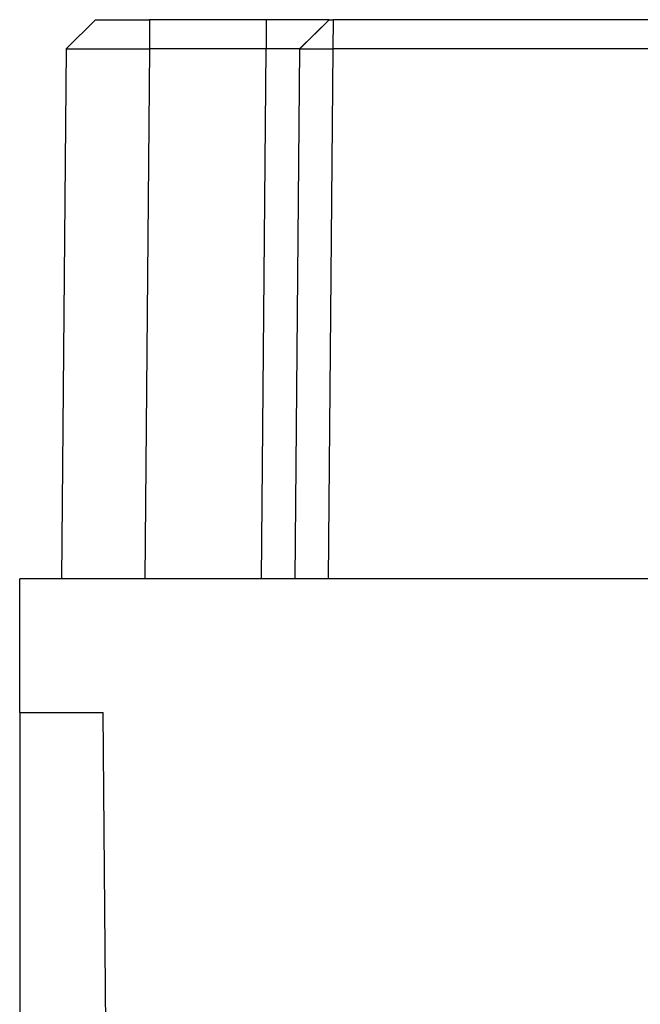
# Model space of a CAD drawing. Units: millimetres. Extents: x -210 to 0, y 0 to 297.
# Drawn here: x -74 to -59, y 164 to 187 of the extents above; entities that cross this region are included whole.
import ezdxf

# ---------------------------------------------------------------- set-up
doc = ezdxf.new("R2010")
doc.units = ezdxf.units.MM

msp = doc.modelspace()

# ---------------------------------------------------------------- linework, layer by layer
at = {"color": 7, "linetype": 'Continuous'}
for p, q in [((-72.879, 186.497), (-72.173, 187.197)), ((-72.173, 187.197), (-70.878, 187.197)), ((-68.082, 187.197), (-70.878, 187.197)), ((-66.573, 187.197), (-68.082, 187.197)), ((-66.573, 187.197), (-67.279, 186.497)), ((-66.573, 187.197), (-66.476, 187.197)), ((-66.573, 187.197), (-66.573, 187.197)), ((-58.803, 187.197), (-66.476, 187.197)), ((-72.879, 186.497), (-72.99, 173.797)), ((-67.279, 186.497), (-67.39, 173.797)), ((-73.99, 170.597), (-73.99, 173.797)), ((-72.99, 173.797), (-73.99, 173.797)), ((-70.99, 173.797), (-72.99, 173.797)), ((-68.19, 173.797), (-70.99, 173.797)), ((-67.39, 173.797), (-68.19, 173.797)), ((-66.59, 173.797), (-67.39, 173.797)), ((-58.69, 173.797), (-66.59, 173.797)), ((-73.99, 170.597), (-73.99, 156.597)), ((-73.99, 170.597), (-71.99, 170.597)), ((-71.837, 153.097), (-71.99, 170.597))]:
    msp.add_line(p, q, dxfattribs=at)
at = {"color": 2, "linetype": 'Continuous'}
for p, q in [((-70.878, 187.197), (-70.879, 186.497)), ((-68.082, 187.197), (-68.079, 186.497)), ((-67.274, 186.502), (-66.573, 187.197)), ((-66.476, 187.197), (-66.479, 186.497)), ((-70.879, 186.497), (-70.99, 173.797)), ((-68.19, 173.797), (-68.079, 186.497)), ((-66.479, 186.497), (-66.59, 173.797))]:
    msp.add_line(p, q, dxfattribs=at)
at = {"color": 7, "linetype": 'Continuous'}
for points, knots in [([(-72.879, 186.497), (-72.879, 186.497), (-72.879, 186.497), (-72.879, 186.497), (-72.879, 186.497), (-72.879, 186.497), (-72.879, 186.497), (-72.879, 186.497), (-72.878, 186.497), (-72.878, 186.497), (-72.878, 186.497), (-72.878, 186.497), (-72.877, 186.497), (-72.877, 186.497), (-72.877, 186.497), (-72.876, 186.497), (-72.876, 186.497), (-72.875, 186.497), (-72.875, 186.497), (-72.874, 186.497), (-72.874, 186.497), (-72.873, 186.497), (-72.873, 186.497), (-72.872, 186.497), (-72.871, 186.497), (-72.871, 186.497), (-72.87, 186.497), (-72.869, 186.497), (-72.868, 186.497), (-72.868, 186.497), (-72.867, 186.497), (-72.866, 186.497), (-72.865, 186.497), (-72.864, 186.497), (-72.863, 186.497), (-72.862, 186.497), (-72.861, 186.497), (-72.86, 186.497), (-72.859, 186.497), (-72.858, 186.497), (-72.857, 186.497), (-72.856, 186.497), (-72.855, 186.497), (-72.854, 186.497), (-72.853, 186.497), (-72.851, 186.497), (-72.85, 186.497), (-72.849, 186.497), (-72.848, 186.497), (-72.846, 186.497), (-72.845, 186.497), (-72.844, 186.497), (-72.842, 186.497), (-72.841, 186.497), (-72.84, 186.497), (-72.838, 186.497), (-72.837, 186.497), (-72.835, 186.497), (-72.834, 186.497), (-72.832, 186.497), (-72.831, 186.497), (-72.829, 186.497), (-72.828, 186.497), (-72.826, 186.497), (-72.824, 186.497), (-72.823, 186.497), (-72.821, 186.497), (-72.819, 186.497), (-72.818, 186.497), (-72.816, 186.497), (-72.814, 186.497), (-72.812, 186.497), (-72.811, 186.497), (-72.809, 186.497), (-72.807, 186.497), (-72.805, 186.497), (-72.803, 186.497), (-72.801, 186.497), (-72.8, 186.497), (-72.798, 186.497), (-72.796, 186.497), (-72.794, 186.497), (-72.792, 186.497), (-72.79, 186.497), (-72.788, 186.497), (-72.786, 186.497), (-72.784, 186.497), (-72.782, 186.497), (-72.779, 186.497), (-72.777, 186.497), (-72.775, 186.497), (-72.773, 186.497), (-72.771, 186.497), (-72.769, 186.497), (-72.767, 186.497), (-72.764, 186.497), (-72.762, 186.497), (-72.76, 186.497), (-72.758, 186.497), (-72.756, 186.497), (-72.753, 186.497), (-72.751, 186.497), (-72.749, 186.497), (-72.746, 186.497), (-72.744, 186.497), (-72.742, 186.497), (-72.739, 186.497), (-72.737, 186.497), (-72.734, 186.497), (-72.732, 186.497), (-72.73, 186.497), (-72.727, 186.497), (-72.724, 186.497), (-72.721, 186.497), (-72.718, 186.497), (-72.715, 186.497), (-72.712, 186.497), (-72.709, 186.497), (-72.706, 186.497), (-72.703, 186.497), (-72.7, 186.497), (-72.696, 186.497), (-72.693, 186.497), (-72.69, 186.497), (-72.687, 186.497), (-72.684, 186.497), (-72.681, 186.497), (-72.677, 186.497), (-72.674, 186.497), (-72.671, 186.497), (-72.668, 186.497), (-72.664, 186.497), (-72.661, 186.497), (-72.658, 186.497), (-72.655, 186.497), (-72.651, 186.497), (-72.648, 186.497), (-72.645, 186.497), (-72.642, 186.497), (-72.638, 186.497), (-72.635, 186.497), (-72.632, 186.497), (-72.628, 186.497), (-72.625, 186.497), (-72.622, 186.497), (-72.618, 186.497), (-72.615, 186.497), (-72.612, 186.497), (-72.608, 186.497), (-72.605, 186.497), (-72.602, 186.497), (-72.598, 186.497), (-72.595, 186.497), (-72.592, 186.497), (-72.588, 186.497), (-72.585, 186.497), (-72.582, 186.497), (-72.578, 186.497), (-72.575, 186.497), (-72.571, 186.497), (-72.568, 186.497), (-72.565, 186.497), (-72.561, 186.497), (-72.558, 186.497), (-72.555, 186.497), (-72.551, 186.497), (-72.548, 186.497), (-72.545, 186.497), (-72.541, 186.497), (-72.538, 186.497), (-72.535, 186.497), (-72.531, 186.497), (-72.528, 186.497), (-72.525, 186.497), (-72.521, 186.497), (-72.518, 186.497), (-72.515, 186.497), (-72.511, 186.497), (-72.508, 186.497), (-72.505, 186.497), (-72.502, 186.497), (-72.498, 186.497), (-72.495, 186.497), (-72.492, 186.497), (-72.488, 186.497), (-72.485, 186.497), (-72.482, 186.497), (-72.479, 186.497), (-72.476, 186.497), (-72.472, 186.497), (-72.469, 186.497), (-72.466, 186.497), (-72.463, 186.497), (-72.46, 186.497), (-72.456, 186.497), (-72.453, 186.497), (-72.45, 186.497), (-72.447, 186.497), (-72.444, 186.497), (-72.441, 186.497), (-72.438, 186.497), (-72.435, 186.497), (-72.432, 186.497), (-72.429, 186.497), (-72.426, 186.497), (-72.423, 186.497), (-72.42, 186.497), (-72.417, 186.497), (-72.414, 186.497), (-72.411, 186.497), (-72.408, 186.497), (-72.405, 186.497), (-72.402, 186.497), (-72.399, 186.497), (-72.396, 186.497), (-72.393, 186.497), (-72.39, 186.497), (-72.388, 186.497), (-72.385, 186.497), (-72.382, 186.497), (-72.379, 186.497), (-72.376, 186.497), (-72.374, 186.497), (-72.371, 186.497), (-72.368, 186.497), (-72.366, 186.497), (-72.363, 186.497), (-72.36, 186.497), (-72.358, 186.497), (-72.355, 186.497), (-72.353, 186.497), (-72.35, 186.497), (-72.348, 186.497), (-72.345, 186.497), (-72.343, 186.497), (-72.34, 186.497), (-72.338, 186.497), (-72.335, 186.497), (-72.333, 186.497), (-72.331, 186.497), (-72.328, 186.497), (-72.326, 186.497), (-72.324, 186.497), (-72.322, 186.497), (-72.319, 186.497), (-72.317, 186.497), (-72.315, 186.497), (-72.313, 186.497), (-72.311, 186.497), (-72.309, 186.497), (-72.307, 186.497), (-72.305, 186.497), (-72.303, 186.497), (-72.301, 186.497), (-72.299, 186.497), (-72.297, 186.497), (-72.295, 186.497), (-72.293, 186.497), (-72.291, 186.497), (-72.288, 186.497), (-72.286, 186.497), (-72.283, 186.497), (-72.281, 186.497), (-72.278, 186.497), (-72.276, 186.497), (-72.273, 186.497), (-72.271, 186.497), (-72.268, 186.497), (-72.265, 186.497), (-72.263, 186.497), (-72.26, 186.497), (-72.257, 186.497), (-72.254, 186.497), (-72.252, 186.497), (-72.249, 186.497), (-72.246, 186.497), (-72.243, 186.497), (-72.24, 186.497), (-72.237, 186.497), (-72.235, 186.497), (-72.232, 186.497), (-72.229, 186.497), (-72.226, 186.497), (-72.223, 186.497), (-72.22, 186.497), (-72.217, 186.497), (-72.214, 186.497), (-72.211, 186.497), (-72.208, 186.497), (-72.205, 186.497), (-72.201, 186.497), (-72.198, 186.497), (-72.195, 186.497), (-72.192, 186.497), (-72.189, 186.497), (-72.185, 186.497), (-72.182, 186.497), (-72.179, 186.497), (-72.176, 186.497), (-72.172, 186.497), (-72.169, 186.497), (-72.166, 186.497), (-72.162, 186.497), (-72.159, 186.497), (-72.155, 186.497), (-72.152, 186.497), (-72.148, 186.497), (-72.145, 186.497), (-72.141, 186.497), (-72.138, 186.497), (-72.134, 186.497), (-72.13, 186.497), (-72.127, 186.497), (-72.123, 186.497), (-72.119, 186.497), (-72.116, 186.497), (-72.112, 186.497), (-72.108, 186.497), (-72.105, 186.497), (-72.101, 186.497), (-72.097, 186.497), (-72.093, 186.497), (-72.089, 186.497), (-72.085, 186.497), (-72.081, 186.497), (-72.077, 186.497), (-72.073, 186.497), (-72.069, 186.497), (-72.065, 186.497), (-72.061, 186.497), (-72.057, 186.497), (-72.053, 186.497), (-72.049, 186.497), (-72.045, 186.497), (-72.041, 186.497), (-72.037, 186.497), (-72.032, 186.497), (-72.028, 186.497), (-72.024, 186.497), (-72.019, 186.497), (-72.015, 186.497), (-72.011, 186.497), (-72.006, 186.497), (-72.002, 186.497), (-71.998, 186.497), (-71.993, 186.497), (-71.989, 186.497), (-71.984, 186.497), (-71.98, 186.497), (-71.975, 186.497), (-71.97, 186.497), (-71.966, 186.497), (-71.961, 186.497), (-71.956, 186.497), (-71.952, 186.497), (-71.947, 186.497), (-71.942, 186.497), (-71.938, 186.497), (-71.933, 186.497), (-71.928, 186.497), (-71.923, 186.497), (-71.918, 186.497), (-71.913, 186.497), (-71.908, 186.497), (-71.903, 186.497), (-71.898, 186.497), (-71.893, 186.497), (-71.888, 186.497), (-71.883, 186.497), (-71.878, 186.497), (-71.873, 186.497), (-71.868, 186.497), (-71.863, 186.497), (-71.857, 186.497), (-71.852, 186.497), (-71.847, 186.497), (-71.842, 186.497), (-71.836, 186.497), (-71.831, 186.497), (-71.825, 186.497), (-71.82, 186.497), (-71.815, 186.497), (-71.809, 186.497), (-71.804, 186.497), (-71.798, 186.497), (-71.792, 186.497), (-71.787, 186.497), (-71.781, 186.497), (-71.776, 186.497), (-71.77, 186.497), (-71.764, 186.497), (-71.758, 186.497), (-71.753, 186.497), (-71.747, 186.497), (-71.741, 186.497), (-71.735, 186.497), (-71.729, 186.497), (-71.723, 186.497), (-71.717, 186.497), (-71.711, 186.497), (-71.705, 186.497), (-71.699, 186.497), (-71.693, 186.497), (-71.687, 186.497), (-71.681, 186.497), (-71.675, 186.497), (-71.669, 186.497), (-71.663, 186.497), (-71.656, 186.497), (-71.65, 186.497), (-71.645, 186.497), (-71.64, 186.497), (-71.636, 186.497), (-71.633, 186.497), (-71.629, 186.497), (-71.626, 186.497), (-71.622, 186.497), (-71.618, 186.497), (-71.615, 186.497), (-71.611, 186.497), (-71.607, 186.497), (-71.604, 186.497), (-71.6, 186.497), (-71.596, 186.497), (-71.593, 186.497), (-71.589, 186.497), (-71.585, 186.497), (-71.581, 186.497), (-71.578, 186.497), (-71.574, 186.497), (-71.57, 186.497), (-71.567, 186.497), (-71.563, 186.497), (-71.559, 186.497), (-71.555, 186.497), (-71.552, 186.497), (-71.548, 186.497), (-71.544, 186.497), (-71.54, 186.497), (-71.537, 186.497), (-71.533, 186.497), (-71.529, 186.497), (-71.525, 186.497), (-71.522, 186.497), (-71.518, 186.497), (-71.514, 186.497), (-71.51, 186.497), (-71.506, 186.497), (-71.503, 186.497), (-71.499, 186.497), (-71.495, 186.497), (-71.491, 186.497), (-71.488, 186.497), (-71.484, 186.497), (-71.48, 186.497), (-71.476, 186.497), (-71.472, 186.497), (-71.469, 186.497), (-71.465, 186.497), (-71.461, 186.497), (-71.457, 186.497), (-71.453, 186.497), (-71.45, 186.497), (-71.446, 186.497), (-71.442, 186.497), (-71.438, 186.497), (-71.434, 186.497), (-71.431, 186.497), (-71.427, 186.497), (-71.423, 186.497), (-71.419, 186.497), (-71.415, 186.497), (-71.412, 186.497), (-71.408, 186.497), (-71.404, 186.497), (-71.4, 186.497), (-71.397, 186.497), (-71.393, 186.497), (-71.389, 186.497), (-71.385, 186.497), (-71.381, 186.497), (-71.378, 186.497), (-71.374, 186.497), (-71.37, 186.497), (-71.366, 186.497), (-71.363, 186.497), (-71.359, 186.497), (-71.355, 186.497), (-71.351, 186.497), (-71.348, 186.497), (-71.344, 186.497), (-71.34, 186.497), (-71.336, 186.497), (-71.333, 186.497), (-71.329, 186.497), (-71.325, 186.497), (-71.322, 186.497), (-71.318, 186.497), (-71.314, 186.497), (-71.31, 186.497), (-71.307, 186.497), (-71.303, 186.497), (-71.299, 186.497), (-71.296, 186.497), (-71.292, 186.497), (-71.288, 186.497), (-71.285, 186.497), (-71.281, 186.497), (-71.277, 186.497), (-71.274, 186.497), (-71.27, 186.497), (-71.267, 186.497), (-71.263, 186.497), (-71.259, 186.497), (-71.256, 186.497), (-71.252, 186.497), (-71.249, 186.497), (-71.245, 186.497), (-71.241, 186.497), (-71.238, 186.497), (-71.234, 186.497), (-71.231, 186.497), (-71.227, 186.497), (-71.224, 186.497), (-71.22, 186.497), (-71.217, 186.497), (-71.213, 186.497), (-71.21, 186.497), (-71.206, 186.497), (-71.203, 186.497), (-71.199, 186.497), (-71.196, 186.497), (-71.192, 186.497), (-71.189, 186.497), (-71.186, 186.497), (-71.182, 186.497), (-71.179, 186.497), (-71.175, 186.497), (-71.172, 186.497), (-71.169, 186.497), (-71.165, 186.497), (-71.162, 186.497), (-71.159, 186.497), (-71.155, 186.497), (-71.152, 186.497), (-71.149, 186.497), (-71.145, 186.497), (-71.142, 186.497), (-71.139, 186.497), (-71.136, 186.497), (-71.133, 186.497), (-71.129, 186.497), (-71.126, 186.497), (-71.123, 186.497), (-71.12, 186.497), (-71.117, 186.497), (-71.113, 186.497), (-71.11, 186.497), (-71.107, 186.497), (-71.104, 186.497), (-71.101, 186.497), (-71.098, 186.497), (-71.095, 186.497), (-71.092, 186.497), (-71.089, 186.497), (-71.086, 186.497), (-71.083, 186.497), (-71.08, 186.497), (-71.077, 186.497), (-71.074, 186.497), (-71.071, 186.497), (-71.068, 186.497), (-71.065, 186.497), (-71.062, 186.497), (-71.059, 186.497), (-71.056, 186.497), (-71.054, 186.497), (-71.051, 186.497), (-71.048, 186.497), (-71.045, 186.497), (-71.042, 186.497), (-71.04, 186.497), (-71.037, 186.497), (-71.034, 186.497), (-71.031, 186.497), (-71.029, 186.497), (-71.026, 186.497), (-71.023, 186.497), (-71.021, 186.497), (-71.018, 186.497), (-71.016, 186.497), (-71.013, 186.497), (-71.01, 186.497), (-71.008, 186.497), (-71.005, 186.497), (-71.003, 186.497), (-71, 186.497), (-70.998, 186.497), (-70.996, 186.497), (-70.993, 186.497), (-70.991, 186.497), (-70.988, 186.497), (-70.986, 186.497), (-70.984, 186.497), (-70.981, 186.497), (-70.979, 186.497), (-70.977, 186.497), (-70.974, 186.497), (-70.972, 186.497), (-70.97, 186.497), (-70.968, 186.497), (-70.966, 186.497), (-70.963, 186.497), (-70.961, 186.497), (-70.959, 186.497), (-70.957, 186.497), (-70.955, 186.497), (-70.953, 186.497), (-70.951, 186.497), (-70.949, 186.497), (-70.947, 186.497), (-70.945, 186.497), (-70.943, 186.497), (-70.941, 186.497), (-70.939, 186.497), (-70.938, 186.497), (-70.936, 186.497), (-70.934, 186.497), (-70.932, 186.497), (-70.93, 186.497), (-70.929, 186.497), (-70.927, 186.497), (-70.925, 186.497), (-70.924, 186.497), (-70.922, 186.497), (-70.92, 186.497), (-70.919, 186.497), (-70.917, 186.497), (-70.916, 186.497), (-70.914, 186.497), (-70.913, 186.497), (-70.911, 186.497), (-70.91, 186.497), (-70.909, 186.497), (-70.907, 186.497), (-70.906, 186.497), (-70.905, 186.497), (-70.903, 186.497), (-70.902, 186.497), (-70.901, 186.497), (-70.9, 186.497), (-70.898, 186.497), (-70.897, 186.497), (-70.896, 186.497), (-70.895, 186.497), (-70.894, 186.497), (-70.893, 186.497), (-70.892, 186.497), (-70.891, 186.497), (-70.89, 186.497), (-70.889, 186.497), (-70.888, 186.497), (-70.887, 186.497), (-70.886, 186.497), (-70.886, 186.497), (-70.885, 186.497), (-70.884, 186.497), (-70.883, 186.497), (-70.883, 186.497), (-70.882, 186.497), (-70.881, 186.497), (-70.881, 186.497), (-70.88, 186.497), (-70.88, 186.497), (-70.879, 186.497), (-70.879, 186.497)], [0, 0, 0, 0, 0.000015, 0.000062, 0.000138, 0.000246, 0.000383, 0.000551, 0.000749, 0.000976, 0.001233, 0.00152, 0.001836, 0.002181, 0.002555, 0.002959, 0.00339, 0.003851, 0.004339, 0.004856, 0.005401, 0.005974, 0.006575, 0.007203, 0.007859, 0.008542, 0.009252, 0.009989, 0.010753, 0.011544, 0.012361, 0.013204, 0.014073, 0.014969, 0.01589, 0.016837, 0.01781, 0.018808, 0.019831, 0.020879, 0.021952, 0.02305, 0.024172, 0.025319, 0.02649, 0.027685, 0.028904, 0.030147, 0.031414, 0.032704, 0.034017, 0.035353, 0.036713, 0.038095, 0.0395, 0.040927, 0.042377, 0.043849, 0.045343, 0.046859, 0.048396, 0.049955, 0.051536, 0.053138, 0.054761, 0.056404, 0.058069, 0.059754, 0.06146, 0.063185, 0.064931, 0.066697, 0.068483, 0.070288, 0.072113, 0.073958, 0.075821, 0.077703, 0.079605, 0.081525, 0.083463, 0.08542, 0.087395, 0.089388, 0.091399, 0.093428, 0.095475, 0.097538, 0.09962, 0.101718, 0.103833, 0.105965, 0.108113, 0.110278, 0.11246, 0.114657, 0.116871, 0.1191, 0.121345, 0.123606, 0.125882, 0.128173, 0.130479, 0.1328, 0.135136, 0.137486, 0.139851, 0.14223, 0.144623, 0.14703, 0.14945, 0.151885, 0.154903, 0.157936, 0.160983, 0.164044, 0.167118, 0.170205, 0.173305, 0.176418, 0.179543, 0.182681, 0.185829, 0.188989, 0.19216, 0.195342, 0.198534, 0.201736, 0.204947, 0.208169, 0.211399, 0.214638, 0.217885, 0.221141, 0.224404, 0.227676, 0.230954, 0.234239, 0.237531, 0.240829, 0.244133, 0.247442, 0.250757, 0.254077, 0.257402, 0.260731, 0.264064, 0.267401, 0.270741, 0.274085, 0.277431, 0.28078, 0.284131, 0.287483, 0.290838, 0.294193, 0.29755, 0.300907, 0.304264, 0.307622, 0.310979, 0.314335, 0.317691, 0.321045, 0.324398, 0.327749, 0.331097, 0.334443, 0.337786, 0.341126, 0.344463, 0.347795, 0.351124, 0.354448, 0.357768, 0.361082, 0.364391, 0.367695, 0.370992, 0.374283, 0.377568, 0.380845, 0.384116, 0.387379, 0.390634, 0.39388, 0.397118, 0.400348, 0.403568, 0.406779, 0.40998, 0.413171, 0.416352, 0.419522, 0.422681, 0.425828, 0.428964, 0.432088, 0.4352, 0.438299, 0.441385, 0.444458, 0.447517, 0.450563, 0.453595, 0.456612, 0.459614, 0.462601, 0.465573, 0.468528, 0.471468, 0.474392, 0.477299, 0.480189, 0.483061, 0.485916, 0.488753, 0.491572, 0.494372, 0.497154, 0.499916, 0.502659, 0.505381, 0.508084, 0.510766, 0.513428, 0.516068, 0.518687, 0.521285, 0.52386, 0.526413, 0.528944, 0.531451, 0.533935, 0.536396, 0.538832, 0.541245, 0.543633, 0.545996, 0.548334, 0.550646, 0.552933, 0.555193, 0.557427, 0.559635, 0.561815, 0.563968, 0.566093, 0.568191, 0.57026, 0.5723, 0.574311, 0.576294, 0.578246, 0.580169, 0.582062, 0.583924, 0.585755, 0.588211, 0.590688, 0.593184, 0.5957, 0.598236, 0.600792, 0.603369, 0.605966, 0.608583, 0.611221, 0.613879, 0.616558, 0.619258, 0.621978, 0.624719, 0.627481, 0.630264, 0.633068, 0.635894, 0.63874, 0.641608, 0.644496, 0.647407, 0.650339, 0.653292, 0.656267, 0.659264, 0.662282, 0.665323, 0.668385, 0.671469, 0.674575, 0.677704, 0.680854, 0.684027, 0.687223, 0.69044, 0.693681, 0.696943, 0.700229, 0.703537, 0.706868, 0.710222, 0.713599, 0.716999, 0.720421, 0.723867, 0.727337, 0.730829, 0.734345, 0.737885, 0.741448, 0.745034, 0.748644, 0.752278, 0.755936, 0.759618, 0.763323, 0.767053, 0.770807, 0.774585, 0.778387, 0.782214, 0.786065, 0.78994, 0.79384, 0.797765, 0.801714, 0.805688, 0.809687, 0.813711, 0.81776, 0.821834, 0.825933, 0.830057, 0.834206, 0.838381, 0.842581, 0.846807, 0.851059, 0.855336, 0.859638, 0.863967, 0.868321, 0.872701, 0.877108, 0.88154, 0.885999, 0.890484, 0.894995, 0.899532, 0.904096, 0.908687, 0.913304, 0.917947, 0.922618, 0.927315, 0.932039, 0.93679, 0.941568, 0.946374, 0.951206, 0.956066, 0.960953, 0.965867, 0.970809, 0.975779, 0.980776, 0.985801, 0.990853, 0.995933, 1.001042, 1.006178, 1.011342, 1.016535, 1.021755, 1.027004, 1.032282, 1.037587, 1.042921, 1.048284, 1.053676, 1.059096, 1.064545, 1.070022, 1.075529, 1.081065, 1.08663, 1.092224, 1.097847, 1.103499, 1.109181, 1.114892, 1.120633, 1.126404, 1.132204, 1.138034, 1.143893, 1.149783, 1.155702, 1.161652, 1.167631, 1.173641, 1.179681, 1.185751, 1.191852, 1.197983, 1.204145, 1.210338, 1.216561, 1.222814, 1.229099, 1.235415, 1.239021, 1.242636, 1.246257, 1.249885, 1.253521, 1.257163, 1.260812, 1.264467, 1.268129, 1.271797, 1.275471, 1.27915, 1.282836, 1.286527, 1.290224, 1.293926, 1.297633, 1.301345, 1.305062, 1.308784, 1.312511, 1.316241, 1.319977, 1.323716, 1.327459, 1.331206, 1.334957, 1.338712, 1.34247, 1.346231, 1.349995, 1.353762, 1.357533, 1.361305, 1.365081, 1.368858, 1.372638, 1.376421, 1.380205, 1.38399, 1.387778, 1.391567, 1.395357, 1.399149, 1.402942, 1.406736, 1.41053, 1.414325, 1.418121, 1.421917, 1.425713, 1.429509, 1.433305, 1.437101, 1.440897, 1.444692, 1.448486, 1.452279, 1.456072, 1.459863, 1.463653, 1.467442, 1.471229, 1.475015, 1.478798, 1.48258, 1.48636, 1.490137, 1.493912, 1.497684, 1.501453, 1.50522, 1.508983, 1.512744, 1.516501, 1.520255, 1.524005, 1.527751, 1.531494, 1.535232, 1.538966, 1.542696, 1.546421, 1.550142, 1.553858, 1.557569, 1.561275, 1.564976, 1.568671, 1.572361, 1.576046, 1.579724, 1.583397, 1.587063, 1.590723, 1.594377, 1.598025, 1.601665, 1.605299, 1.608926, 1.612546, 1.616158, 1.619763, 1.623361, 1.62695, 1.630532, 1.634106, 1.637672, 1.64123, 1.644779, 1.64832, 1.651851, 1.655374, 1.658888, 1.662393, 1.665889, 1.669375, 1.672851, 1.676318, 1.679775, 1.683221, 1.686658, 1.690084, 1.6935, 1.696905, 1.700299, 1.703683, 1.707055, 1.710416, 1.713766, 1.717104, 1.720431, 1.723746, 1.727049, 1.73034, 1.733618, 1.736884, 1.740138, 1.743379, 1.746607, 1.749823, 1.753025, 1.756214, 1.759389, 1.762551, 1.765699, 1.768833, 1.771954, 1.77506, 1.778152, 1.78123, 1.784292, 1.787341, 1.790374, 1.793392, 1.796396, 1.799383, 1.802356, 1.805313, 1.808254, 1.811179, 1.814088, 1.816981, 1.819858, 1.822718, 1.825561, 1.828388, 1.831198, 1.833991, 1.836766, 1.839525, 1.842265, 1.844988, 1.847694, 1.850381, 1.85305, 1.855701, 1.858334, 1.860948, 1.863543, 1.86612, 1.868678, 1.871216, 1.873735, 1.876235, 1.878716, 1.881176, 1.883617, 1.886038, 1.888438, 1.890819, 1.893179, 1.895518, 1.897837, 1.900134, 1.902411, 1.904667, 1.906901, 1.909114, 1.911305, 1.913475, 1.915622, 1.917748, 1.919851, 1.921932, 1.923991, 1.926027, 1.92804, 1.93003, 1.931998, 1.933942, 1.935862, 1.937759, 1.939633, 1.941483, 1.943308, 1.94511, 1.946887, 1.948641, 1.950369, 1.952073, 1.953752, 1.955406, 1.957035, 1.958639, 1.960217, 1.96177, 1.963297, 1.964798, 1.966273, 1.967723, 1.969145, 1.970542, 1.971912, 1.973255, 1.974571, 1.97586, 1.977122, 1.978357, 1.979564, 1.980744, 1.981896, 1.98302, 1.984116, 1.985184, 1.986224, 1.987235, 1.988217, 1.989171, 1.990095, 1.990991, 1.991858, 1.992695, 1.993502, 1.99428, 1.995028, 1.995747, 1.996435, 1.997093, 1.99772, 1.998317, 1.998884, 1.999419, 1.999924, 1.999924, 1.999924, 1.999924]), ([(-68.079, 186.497), (-68.312, 186.497), (-68.779, 186.497), (-69.479, 186.497), (-70.179, 186.497), (-70.646, 186.497), (-70.879, 186.497)], [0, 0, 0, 0, 0.700238, 1.400476, 2.100292, 2.800107, 2.800107, 2.800107, 2.800107]), ([(-67.279, 186.497), (-67.279, 186.497), (-67.279, 186.497), (-67.279, 186.497), (-67.279, 186.497), (-67.279, 186.497), (-67.279, 186.497), (-67.279, 186.497), (-67.279, 186.497), (-67.28, 186.497), (-67.28, 186.497), (-67.28, 186.497), (-67.28, 186.497), (-67.28, 186.497), (-67.28, 186.497), (-67.281, 186.497), (-67.281, 186.497), (-67.281, 186.497), (-67.282, 186.497), (-67.282, 186.497), (-67.282, 186.497), (-67.283, 186.497), (-67.283, 186.497), (-67.283, 186.497), (-67.284, 186.497), (-67.284, 186.497), (-67.285, 186.497), (-67.286, 186.497), (-67.287, 186.497), (-67.288, 186.497), (-67.288, 186.497), (-67.289, 186.497), (-67.29, 186.497), (-67.291, 186.497), (-67.292, 186.497), (-67.293, 186.497), (-67.294, 186.497), (-67.295, 186.497), (-67.296, 186.497), (-67.297, 186.497), (-67.298, 186.497), (-67.3, 186.497), (-67.301, 186.497), (-67.302, 186.497), (-67.304, 186.497), (-67.305, 186.497), (-67.307, 186.497), (-67.308, 186.497), (-67.309, 186.497), (-67.311, 186.497), (-67.312, 186.497), (-67.314, 186.497), (-67.315, 186.497), (-67.317, 186.497), (-67.318, 186.497), (-67.32, 186.497), (-67.321, 186.497), (-67.322, 186.497), (-67.324, 186.497), (-67.325, 186.497), (-67.327, 186.497), (-67.328, 186.497), (-67.329, 186.497), (-67.331, 186.497), (-67.332, 186.497), (-67.333, 186.497), (-67.334, 186.497), (-67.336, 186.497), (-67.337, 186.497), (-67.338, 186.497), (-67.339, 186.497), (-67.34, 186.497), (-67.341, 186.497), (-67.342, 186.497), (-67.343, 186.497), (-67.344, 186.497), (-67.345, 186.497), (-67.346, 186.497), (-67.347, 186.497), (-67.348, 186.497), (-67.349, 186.497), (-67.35, 186.497), (-67.351, 186.497), (-67.352, 186.497), (-67.354, 186.497), (-67.355, 186.497), (-67.356, 186.497), (-67.357, 186.497), (-67.358, 186.497), (-67.36, 186.497), (-67.361, 186.497), (-67.362, 186.497), (-67.364, 186.497), (-67.365, 186.497), (-67.366, 186.497), (-67.368, 186.497), (-67.369, 186.497), (-67.371, 186.497), (-67.372, 186.497), (-67.374, 186.497), (-67.375, 186.497), (-67.377, 186.497), (-67.379, 186.497), (-67.38, 186.497), (-67.382, 186.497), (-67.384, 186.497), (-67.385, 186.497), (-67.387, 186.497), (-67.389, 186.497), (-67.391, 186.497), (-67.393, 186.497), (-67.394, 186.497), (-67.396, 186.497), (-67.398, 186.497), (-67.4, 186.497), (-67.402, 186.497), (-67.404, 186.497), (-67.406, 186.497), (-67.408, 186.497), (-67.411, 186.497), (-67.413, 186.497), (-67.415, 186.497), (-67.417, 186.497), (-67.419, 186.497), (-67.422, 186.497), (-67.424, 186.497), (-67.426, 186.497), (-67.429, 186.497), (-67.431, 186.497), (-67.434, 186.497), (-67.436, 186.497), (-67.439, 186.497), (-67.441, 186.497), (-67.444, 186.497), (-67.446, 186.497), (-67.449, 186.497), (-67.452, 186.497), (-67.454, 186.497), (-67.457, 186.497), (-67.46, 186.497), (-67.463, 186.497), (-67.466, 186.497), (-67.469, 186.497), (-67.472, 186.497), (-67.475, 186.497), (-67.478, 186.497), (-67.481, 186.497), (-67.484, 186.497), (-67.487, 186.497), (-67.49, 186.497), (-67.493, 186.497), (-67.497, 186.497), (-67.5, 186.497), (-67.503, 186.497), (-67.507, 186.497), (-67.51, 186.497), (-67.514, 186.497), (-67.517, 186.497), (-67.521, 186.497), (-67.525, 186.497), (-67.529, 186.497), (-67.533, 186.497), (-67.537, 186.497), (-67.541, 186.497), (-67.545, 186.497), (-67.549, 186.497), (-67.553, 186.497), (-67.556, 186.497), (-67.56, 186.497), (-67.564, 186.497), (-67.568, 186.497), (-67.572, 186.497), (-67.576, 186.497), (-67.58, 186.497), (-67.584, 186.497), (-67.587, 186.497), (-67.591, 186.497), (-67.595, 186.497), (-67.599, 186.497), (-67.603, 186.497), (-67.607, 186.497), (-67.61, 186.497), (-67.614, 186.497), (-67.618, 186.497), (-67.622, 186.497), (-67.625, 186.497), (-67.629, 186.497), (-67.633, 186.497), (-67.636, 186.497), (-67.64, 186.497), (-67.644, 186.497), (-67.647, 186.497), (-67.651, 186.497), (-67.655, 186.497), (-67.658, 186.497), (-67.662, 186.497), (-67.665, 186.497), (-67.669, 186.497), (-67.672, 186.497), (-67.676, 186.497), (-67.679, 186.497), (-67.683, 186.497), (-67.686, 186.497), (-67.69, 186.497), (-67.693, 186.497), (-67.696, 186.497), (-67.7, 186.497), (-67.703, 186.497), (-67.706, 186.497), (-67.709, 186.497), (-67.713, 186.497), (-67.716, 186.497), (-67.719, 186.497), (-67.722, 186.497), (-67.725, 186.497), (-67.728, 186.497), (-67.731, 186.497), (-67.734, 186.497), (-67.737, 186.497), (-67.74, 186.497), (-67.743, 186.497), (-67.746, 186.497), (-67.749, 186.497), (-67.751, 186.497), (-67.754, 186.497), (-67.757, 186.497), (-67.76, 186.497), (-67.762, 186.497), (-67.765, 186.497), (-67.767, 186.497), (-67.77, 186.497), (-67.775, 186.497), (-67.781, 186.497), (-67.791, 186.497), (-67.8, 186.497), (-67.809, 186.497), (-67.818, 186.497), (-67.828, 186.497), (-67.837, 186.497), (-67.846, 186.497), (-67.856, 186.497), (-67.865, 186.497), (-67.875, 186.497), (-67.884, 186.497), (-67.894, 186.497), (-67.903, 186.497), (-67.913, 186.497), (-67.923, 186.497), (-67.932, 186.497), (-67.942, 186.497), (-67.952, 186.497), (-67.961, 186.497), (-67.971, 186.497), (-67.981, 186.497), (-67.991, 186.497), (-68, 186.497), (-68.01, 186.497), (-68.02, 186.497), (-68.03, 186.497), (-68.04, 186.497), (-68.05, 186.497), (-68.059, 186.497), (-68.069, 186.497), (-68.076, 186.497), (-68.079, 186.497)], [0, 0, 0, 0, 0.0000114, 0.0000297, 0.0000615, 0.0001385, 0.0002462, 0.0002915, 0.0003525, 0.0004318, 0.000532, 0.0006557, 0.0008056, 0.0009843, 0.001273, 0.0015773, 0.0018916, 0.0022105, 0.0025282, 0.0028391, 0.0031377, 0.0034183, 0.0036753, 0.0039031, 0.0045674, 0.0052691, 0.006005, 0.0067719, 0.0075667, 0.0083862, 0.0092272, 0.0100864, 0.0109607, 0.011847, 0.0127419, 0.0136424, 0.0145452, 0.0154471, 0.0166887, 0.0179587, 0.019255, 0.0205755, 0.0219182, 0.0232809, 0.0246616, 0.0260582, 0.0274687, 0.0288909, 0.0303227, 0.0317621, 0.0332071, 0.0346554, 0.0361051, 0.0375541, 0.0390003, 0.0404415, 0.0418758, 0.0433011, 0.0447152, 0.0461161, 0.0475017, 0.0488699, 0.0502187, 0.0515459, 0.0528495, 0.0541275, 0.0553776, 0.056598, 0.0577863, 0.0589407, 0.060059, 0.0611391, 0.0620293, 0.0629404, 0.0638727, 0.0648266, 0.065802, 0.0667994, 0.067819, 0.0688609, 0.0699254, 0.0710127, 0.072123, 0.0732567, 0.0744138, 0.0755947, 0.0767995, 0.0780286, 0.079282, 0.0805601, 0.0818631, 0.0831912, 0.0845446, 0.0859236, 0.0873283, 0.0887591, 0.0902161, 0.0916996, 0.0932098, 0.094747, 0.0963113, 0.097903, 0.0995223, 0.1011694, 0.1028446, 0.1045481, 0.1062802, 0.108041, 0.1098307, 0.1116497, 0.1134982, 0.1153763, 0.1172843, 0.1192224, 0.1211909, 0.12319, 0.1252199, 0.1272808, 0.129373, 0.1314967, 0.1336521, 0.1358395, 0.138059, 0.140311, 0.1425956, 0.144913, 0.1472636, 0.1496475, 0.1520649, 0.1545161, 0.1570013, 0.1595208, 0.1620747, 0.1646633, 0.1672868, 0.1699455, 0.1726396, 0.1753693, 0.1781348, 0.1809363, 0.1837742, 0.1866485, 0.1895597, 0.1925078, 0.1954931, 0.1985158, 0.2015762, 0.2046745, 0.2078109, 0.2109856, 0.2141989, 0.217451, 0.2207422, 0.2240726, 0.2274425, 0.2308521, 0.2343017, 0.2382125, 0.2421247, 0.2460378, 0.2499511, 0.2538642, 0.2577764, 0.2616872, 0.2655959, 0.2695021, 0.2734052, 0.2773046, 0.2811997, 0.28509, 0.2889749, 0.2928539, 0.2967263, 0.3005916, 0.3044492, 0.3082987, 0.3121393, 0.3159705, 0.3197918, 0.3236027, 0.3274024, 0.3311905, 0.3349664, 0.3387296, 0.3424794, 0.3462153, 0.3499368, 0.3536432, 0.357334, 0.3610086, 0.3646665, 0.3683071, 0.3719299, 0.3755342, 0.3791195, 0.3826852, 0.3862308, 0.3897556, 0.3932592, 0.396741, 0.4002004, 0.4036367, 0.4070496, 0.4104383, 0.4138024, 0.4171412, 0.4204542, 0.4237409, 0.4270006, 0.4302327, 0.4334369, 0.4366123, 0.4397586, 0.4428751, 0.4459612, 0.4490164, 0.4520402, 0.4550319, 0.457991, 0.4609169, 0.463809, 0.4666669, 0.4694899, 0.4722774, 0.4750289, 0.4777438, 0.4804216, 0.4830617, 0.4856634, 0.4882264, 0.4907499, 0.4932334, 0.5023688, 0.5115441, 0.5207583, 0.5300103, 0.5392991, 0.5486234, 0.5579823, 0.5673745, 0.5767991, 0.5862549, 0.5957409, 0.6052559, 0.6147989, 0.6243687, 0.6339642, 0.6435845, 0.6532283, 0.6628946, 0.6725822, 0.6822902, 0.6920173, 0.7017625, 0.7115248, 0.7213029, 0.7310959, 0.7409026, 0.7507219, 0.7605527, 0.770394, 0.7802447, 0.7901035, 0.7999695, 0.7999695, 0.7999695, 0.7999695]), ([(-67.279, 186.497), (-67.279, 186.497), (-67.279, 186.497), (-67.279, 186.497), (-67.279, 186.497), (-67.279, 186.497), (-67.279, 186.497), (-67.279, 186.497), (-67.278, 186.497), (-67.278, 186.497), (-67.278, 186.497), (-67.278, 186.497), (-67.277, 186.497), (-67.277, 186.497), (-67.277, 186.497), (-67.276, 186.497), (-67.276, 186.497), (-67.275, 186.497), (-67.275, 186.497), (-67.275, 186.497), (-67.274, 186.497), (-67.274, 186.497), (-67.273, 186.497), (-67.273, 186.497), (-67.272, 186.497), (-67.272, 186.497), (-67.271, 186.497), (-67.271, 186.497), (-67.27, 186.497), (-67.27, 186.497), (-67.269, 186.497), (-67.269, 186.497), (-67.268, 186.497), (-67.268, 186.497), (-67.267, 186.497), (-67.267, 186.497), (-67.266, 186.497), (-67.266, 186.497), (-67.265, 186.497), (-67.265, 186.497), (-67.264, 186.497), (-67.264, 186.497), (-67.263, 186.497), (-67.263, 186.497), (-67.262, 186.497), (-67.262, 186.497), (-67.262, 186.497), (-67.262, 186.497), (-67.261, 186.497), (-67.261, 186.497), (-67.261, 186.497), (-67.261, 186.497), (-67.26, 186.497), (-67.26, 186.497), (-67.26, 186.497), (-67.259, 186.497), (-67.259, 186.497), (-67.259, 186.497), (-67.258, 186.497), (-67.258, 186.497), (-67.257, 186.497), (-67.257, 186.497), (-67.257, 186.497), (-67.256, 186.497), (-67.256, 186.497), (-67.255, 186.497), (-67.254, 186.497), (-67.254, 186.497), (-67.253, 186.497), (-67.253, 186.497), (-67.252, 186.497), (-67.251, 186.497), (-67.251, 186.497), (-67.25, 186.497), (-67.249, 186.497), (-67.248, 186.497), (-67.247, 186.497), (-67.247, 186.497), (-67.246, 186.497), (-67.245, 186.497), (-67.244, 186.497), (-67.243, 186.497), (-67.242, 186.497), (-67.241, 186.497), (-67.24, 186.497), (-67.239, 186.497), (-67.238, 186.497), (-67.237, 186.497), (-67.235, 186.497), (-67.234, 186.497), (-67.233, 186.497), (-67.232, 186.497), (-67.23, 186.497), (-67.229, 186.497), (-67.228, 186.497), (-67.226, 186.497), (-67.225, 186.497), (-67.224, 186.497), (-67.222, 186.497), (-67.221, 186.497), (-67.219, 186.497), (-67.217, 186.497), (-67.216, 186.497), (-67.215, 186.497), (-67.214, 186.497), (-67.213, 186.497), (-67.212, 186.497), (-67.211, 186.497), (-67.21, 186.497), (-67.209, 186.497), (-67.208, 186.497), (-67.207, 186.497), (-67.206, 186.497), (-67.205, 186.497), (-67.204, 186.497), (-67.203, 186.497), (-67.202, 186.497), (-67.201, 186.497), (-67.2, 186.497), (-67.198, 186.497), (-67.197, 186.497), (-67.196, 186.497), (-67.195, 186.497), (-67.193, 186.497), (-67.192, 186.497), (-67.191, 186.497), (-67.189, 186.497), (-67.188, 186.497), (-67.187, 186.497), (-67.185, 186.497), (-67.184, 186.497), (-67.182, 186.497), (-67.181, 186.497), (-67.179, 186.497), (-67.178, 186.497), (-67.176, 186.497), (-67.175, 186.497), (-67.173, 186.497), (-67.172, 186.497), (-67.17, 186.497), (-67.168, 186.497), (-67.167, 186.497), (-67.165, 186.497), (-67.163, 186.497), (-67.161, 186.497), (-67.16, 186.497), (-67.158, 186.497), (-67.156, 186.497), (-67.154, 186.497), (-67.152, 186.497), (-67.15, 186.497), (-67.148, 186.497), (-67.146, 186.497), (-67.144, 186.497), (-67.142, 186.497), (-67.14, 186.497), (-67.138, 186.497), (-67.136, 186.497), (-67.134, 186.497), (-67.131, 186.497), (-67.129, 186.497), (-67.127, 186.497), (-67.125, 186.497), (-67.122, 186.497), (-67.12, 186.497), (-67.118, 186.497), (-67.115, 186.497), (-67.113, 186.497), (-67.11, 186.497), (-67.108, 186.497), (-67.105, 186.497), (-67.103, 186.497), (-67.1, 186.497), (-67.098, 186.497), (-67.095, 186.497), (-67.092, 186.497), (-67.09, 186.497), (-67.087, 186.497), (-67.084, 186.497), (-67.081, 186.497), (-67.078, 186.497), (-67.076, 186.497), (-67.073, 186.497), (-67.07, 186.497), (-67.067, 186.497), (-67.064, 186.497), (-67.061, 186.497), (-67.058, 186.497), (-67.054, 186.497), (-67.051, 186.497), (-67.048, 186.497), (-67.045, 186.497), (-67.041, 186.497), (-67.038, 186.497), (-67.034, 186.497), (-67.031, 186.497), (-67.027, 186.497), (-67.024, 186.497), (-67.02, 186.497), (-67.017, 186.497), (-67.014, 186.497), (-67.01, 186.497), (-67.007, 186.497), (-67.003, 186.497), (-67, 186.497), (-66.996, 186.497), (-66.993, 186.497), (-66.989, 186.497), (-66.986, 186.497), (-66.983, 186.497), (-66.979, 186.497), (-66.976, 186.497), (-66.972, 186.497), (-66.969, 186.497), (-66.966, 186.497), (-66.962, 186.497), (-66.959, 186.497), (-66.956, 186.497), (-66.952, 186.497), (-66.949, 186.497), (-66.946, 186.497), (-66.943, 186.497), (-66.939, 186.497), (-66.936, 186.497), (-66.933, 186.497), (-66.93, 186.497), (-66.926, 186.497), (-66.923, 186.497), (-66.92, 186.497), (-66.917, 186.497), (-66.914, 186.497), (-66.91, 186.497), (-66.907, 186.497), (-66.904, 186.497), (-66.901, 186.497), (-66.898, 186.497), (-66.895, 186.497), (-66.892, 186.497), (-66.889, 186.497), (-66.886, 186.497), (-66.883, 186.497), (-66.88, 186.497), (-66.877, 186.497), (-66.874, 186.497), (-66.871, 186.497), (-66.868, 186.497), (-66.866, 186.497), (-66.863, 186.497), (-66.86, 186.497), (-66.857, 186.497), (-66.855, 186.497), (-66.852, 186.497), (-66.849, 186.497), (-66.846, 186.497), (-66.844, 186.497), (-66.841, 186.497), (-66.839, 186.497), (-66.836, 186.497), (-66.833, 186.497), (-66.831, 186.497), (-66.828, 186.497), (-66.826, 186.497), (-66.824, 186.497), (-66.821, 186.497), (-66.819, 186.497), (-66.817, 186.497), (-66.814, 186.497), (-66.812, 186.497), (-66.81, 186.497), (-66.807, 186.497), (-66.805, 186.497), (-66.803, 186.497), (-66.801, 186.497), (-66.799, 186.497), (-66.797, 186.497), (-66.795, 186.497), (-66.793, 186.497), (-66.791, 186.497), (-66.789, 186.497), (-66.786, 186.497), (-66.784, 186.497), (-66.782, 186.497), (-66.779, 186.497), (-66.777, 186.497), (-66.775, 186.497), (-66.773, 186.497), (-66.77, 186.497), (-66.768, 186.497), (-66.766, 186.497), (-66.764, 186.497), (-66.761, 186.497), (-66.759, 186.497), (-66.757, 186.497), (-66.755, 186.497), (-66.753, 186.497), (-66.75, 186.497), (-66.748, 186.497), (-66.746, 186.497), (-66.744, 186.497), (-66.742, 186.497), (-66.74, 186.497), (-66.738, 186.497), (-66.736, 186.497), (-66.734, 186.497), (-66.732, 186.497), (-66.73, 186.497), (-66.727, 186.497), (-66.725, 186.497), (-66.724, 186.497), (-66.722, 186.497), (-66.72, 186.497), (-66.718, 186.497), (-66.716, 186.497), (-66.714, 186.497), (-66.712, 186.497), (-66.71, 186.497), (-66.708, 186.497), (-66.706, 186.497), (-66.705, 186.497), (-66.703, 186.497), (-66.701, 186.497), (-66.699, 186.497), (-66.698, 186.497), (-66.696, 186.497), (-66.694, 186.497), (-66.692, 186.497), (-66.691, 186.497), (-66.689, 186.497), (-66.688, 186.497), (-66.686, 186.497), (-66.684, 186.497), (-66.683, 186.497), (-66.681, 186.497), (-66.68, 186.497), (-66.678, 186.497), (-66.677, 186.497), (-66.676, 186.497), (-66.674, 186.497), (-66.673, 186.497), (-66.672, 186.497), (-66.67, 186.497), (-66.669, 186.497), (-66.668, 186.497), (-66.666, 186.497), (-66.665, 186.497), (-66.664, 186.497), (-66.663, 186.497), (-66.662, 186.497), (-66.661, 186.497), (-66.66, 186.497), (-66.659, 186.497), (-66.658, 186.497), (-66.657, 186.497), (-66.656, 186.497), (-66.655, 186.497), (-66.654, 186.497), (-66.653, 186.497), (-66.652, 186.497), (-66.651, 186.497), (-66.651, 186.497), (-66.65, 186.497), (-66.649, 186.497), (-66.648, 186.497), (-66.648, 186.497), (-66.647, 186.497), (-66.647, 186.497), (-66.646, 186.497), (-66.646, 186.497), (-66.645, 186.497), (-66.645, 186.497), (-66.644, 186.497), (-66.644, 186.497), (-66.642, 186.497), (-66.641, 186.497), (-66.639, 186.497), (-66.637, 186.497), (-66.636, 186.497), (-66.634, 186.497), (-66.632, 186.497), (-66.63, 186.497), (-66.628, 186.497), (-66.627, 186.497), (-66.625, 186.497), (-66.623, 186.497), (-66.621, 186.497), (-66.619, 186.497), (-66.617, 186.497), (-66.615, 186.497), (-66.613, 186.497), (-66.611, 186.497), (-66.608, 186.497), (-66.606, 186.497), (-66.604, 186.497), (-66.602, 186.497), (-66.6, 186.497), (-66.597, 186.497), (-66.595, 186.497), (-66.593, 186.497), (-66.59, 186.497), (-66.588, 186.497), (-66.586, 186.497), (-66.583, 186.497), (-66.581, 186.497), (-66.578, 186.497), (-66.576, 186.497), (-66.573, 186.497), (-66.571, 186.497), (-66.568, 186.497), (-66.566, 186.497), (-66.563, 186.497), (-66.56, 186.497), (-66.558, 186.497), (-66.555, 186.497), (-66.553, 186.497), (-66.55, 186.497), (-66.548, 186.497), (-66.546, 186.497), (-66.543, 186.497), (-66.541, 186.497), (-66.539, 186.497), (-66.536, 186.497), (-66.534, 186.497), (-66.532, 186.497), (-66.53, 186.497), (-66.527, 186.497), (-66.525, 186.497), (-66.523, 186.497), (-66.521, 186.497), (-66.519, 186.497), (-66.517, 186.497), (-66.515, 186.497), (-66.513, 186.497), (-66.511, 186.497), (-66.509, 186.497), (-66.507, 186.497), (-66.505, 186.497), (-66.503, 186.497), (-66.501, 186.497), (-66.499, 186.497), (-66.497, 186.497), (-66.495, 186.497), (-66.493, 186.497), (-66.491, 186.497), (-66.489, 186.497), (-66.487, 186.497), (-66.485, 186.497), (-66.483, 186.497), (-66.481, 186.497), (-66.48, 186.497), (-66.479, 186.497)], [0, 0, 0, 0, 0.0000174, 0.0000686, 0.0001526, 0.0002682, 0.0004141, 0.0005891, 0.0007922, 0.0010221, 0.0012776, 0.0015575, 0.0018606, 0.0021858, 0.002532, 0.0028977, 0.0032821, 0.0036837, 0.0041015, 0.0045342, 0.0049807, 0.0054397, 0.0059102, 0.0063909, 0.0068806, 0.0073782, 0.0078824, 0.0083921, 0.0089061, 0.0094232, 0.0099422, 0.0104619, 0.0109812, 0.0114989, 0.0120137, 0.0125245, 0.0130302, 0.0135294, 0.0140211, 0.0145041, 0.0149771, 0.015439, 0.0158887, 0.0163248, 0.0167463, 0.0171519, 0.0173252, 0.0175149, 0.0177213, 0.0179448, 0.0181857, 0.0184444, 0.0187212, 0.0190165, 0.0193306, 0.0196638, 0.0200166, 0.0203892, 0.0207819, 0.0211953, 0.0216295, 0.0220849, 0.0225619, 0.0230608, 0.023582, 0.0241258, 0.0246926, 0.0252826, 0.0258963, 0.026534, 0.0271961, 0.0278828, 0.0285946, 0.0293317, 0.0300946, 0.0308835, 0.0316989, 0.032541, 0.0334103, 0.0343069, 0.0352314, 0.0361841, 0.0371652, 0.0381751, 0.0392143, 0.040283, 0.0413815, 0.0425103, 0.0436696, 0.0448598, 0.0460813, 0.0473344, 0.0486195, 0.0499369, 0.0512869, 0.0526698, 0.0540861, 0.0555361, 0.0570202, 0.0585385, 0.0600916, 0.0616798, 0.0633034, 0.0641766, 0.0650677, 0.065977, 0.0669045, 0.0678505, 0.0688152, 0.0697989, 0.0708016, 0.0718237, 0.0728653, 0.0739267, 0.0750079, 0.0761093, 0.0772311, 0.0783734, 0.0795365, 0.0807205, 0.0819257, 0.0831522, 0.0844003, 0.0856702, 0.0869621, 0.0882762, 0.0896126, 0.0909717, 0.0923535, 0.0937583, 0.0951864, 0.0966379, 0.0981129, 0.0996118, 0.1011348, 0.1026819, 0.1042535, 0.1058497, 0.1074708, 0.1091169, 0.1107883, 0.1124851, 0.1142076, 0.1159559, 0.1177303, 0.119531, 0.1213582, 0.1232121, 0.1250928, 0.1270006, 0.1289358, 0.1308984, 0.1328887, 0.134907, 0.1369534, 0.139028, 0.1411312, 0.1432632, 0.1454241, 0.1476141, 0.1498334, 0.1520823, 0.1543609, 0.1566695, 0.1590083, 0.1613774, 0.1637771, 0.1662076, 0.168669, 0.1711616, 0.1736856, 0.1762412, 0.1788286, 0.181448, 0.1840996, 0.1867836, 0.1895002, 0.1922497, 0.1950321, 0.1978478, 0.2006969, 0.2035797, 0.2064963, 0.2094469, 0.2124318, 0.2154511, 0.2185051, 0.221594, 0.2247179, 0.2278771, 0.2310718, 0.2343021, 0.2377824, 0.2412616, 0.2447394, 0.2482154, 0.2516891, 0.2551601, 0.2586281, 0.2620926, 0.2655533, 0.2690096, 0.2724613, 0.2759078, 0.2793488, 0.2827839, 0.2862127, 0.2896347, 0.2930496, 0.2964569, 0.2998562, 0.3032472, 0.3066294, 0.3100024, 0.3133658, 0.3167192, 0.3200622, 0.3233943, 0.3267153, 0.3300246, 0.3333218, 0.3366066, 0.3398785, 0.3431371, 0.3463821, 0.349613, 0.3528294, 0.3560308, 0.359217, 0.3623874, 0.3655417, 0.3686795, 0.3718003, 0.3749037, 0.3779894, 0.381057, 0.3841059, 0.3871358, 0.3901464, 0.3931371, 0.3961077, 0.3990576, 0.4019865, 0.4048939, 0.4077795, 0.4106428, 0.4134835, 0.4163011, 0.4190952, 0.4218654, 0.4246114, 0.4273326, 0.4300287, 0.4326993, 0.435344, 0.4379623, 0.4405539, 0.4431183, 0.4456551, 0.448164, 0.4506445, 0.4530963, 0.4555188, 0.4579117, 0.4602746, 0.4626071, 0.4649087, 0.4671791, 0.4694179, 0.4716246, 0.4737989, 0.4759402, 0.4780483, 0.4801227, 0.4821631, 0.4841689, 0.4861398, 0.4880753, 0.4904018, 0.4927214, 0.4950338, 0.4973388, 0.499636, 0.5019251, 0.5042057, 0.5064777, 0.5087406, 0.5109942, 0.5132382, 0.5154722, 0.5176959, 0.5199091, 0.5221113, 0.5243024, 0.5264819, 0.5286497, 0.5308053, 0.5329484, 0.5350788, 0.5371962, 0.5393002, 0.5413905, 0.5434668, 0.5455288, 0.5475761, 0.5496086, 0.5516258, 0.5536275, 0.5556133, 0.557583, 0.5595362, 0.5614726, 0.5633919, 0.5652938, 0.567178, 0.5690442, 0.570892, 0.5727212, 0.5745314, 0.5763223, 0.5780937, 0.5798452, 0.5815764, 0.5832872, 0.5849772, 0.586646, 0.5882933, 0.589919, 0.5915225, 0.5931037, 0.5946622, 0.5961977, 0.59771, 0.5991986, 0.6006632, 0.6021037, 0.6035196, 0.6049106, 0.6062765, 0.6076169, 0.6089315, 0.61022, 0.6114821, 0.6127175, 0.6139258, 0.6151069, 0.6162602, 0.6173857, 0.6184828, 0.6195514, 0.6205911, 0.6216015, 0.6225825, 0.6235336, 0.6244547, 0.6253452, 0.626205, 0.6270338, 0.6278312, 0.6285969, 0.6293306, 0.630032, 0.6307008, 0.6313367, 0.6319393, 0.6325084, 0.6330436, 0.6335447, 0.6340112, 0.634443, 0.6348397, 0.635201, 0.6367812, 0.6383954, 0.6400431, 0.6417241, 0.643438, 0.6451844, 0.6469629, 0.6487733, 0.6506151, 0.652488, 0.6543916, 0.6563256, 0.6582897, 0.6602833, 0.6623063, 0.6643583, 0.6664388, 0.6685475, 0.6706841, 0.6728482, 0.6750395, 0.6772576, 0.6795021, 0.6817727, 0.684069, 0.6863907, 0.6887373, 0.6911087, 0.6935043, 0.6959238, 0.6983669, 0.7008333, 0.7033225, 0.7058342, 0.708368, 0.7109236, 0.7135007, 0.7160988, 0.7186919, 0.7212499, 0.7237738, 0.7262644, 0.7287229, 0.73115, 0.7335468, 0.7359143, 0.7382533, 0.7405649, 0.74285, 0.7451096, 0.7473446, 0.749556, 0.7517447, 0.7539117, 0.756058, 0.7581845, 0.7602922, 0.7623821, 0.764455, 0.766512, 0.768554, 0.7705819, 0.7725968, 0.7745996, 0.7765912, 0.7785726, 0.7805448, 0.7825087, 0.7844653, 0.7864156, 0.7883604, 0.7903008, 0.7922377, 0.794172, 0.7961048, 0.798037, 0.7999696, 0.7999696, 0.7999696, 0.7999696])]:
    msp.add_open_spline(points, degree=3, knots=knots, dxfattribs=at)
msp.add_open_spline([(-58.801, 186.497), (-59.441, 186.497), (-60.72, 186.497), (-62.64, 186.497), (-64.56, 186.497), (-65.839, 186.497), (-66.479, 186.497)], degree=3, dxfattribs=at)

doc.saveas('drawing.dxf')
